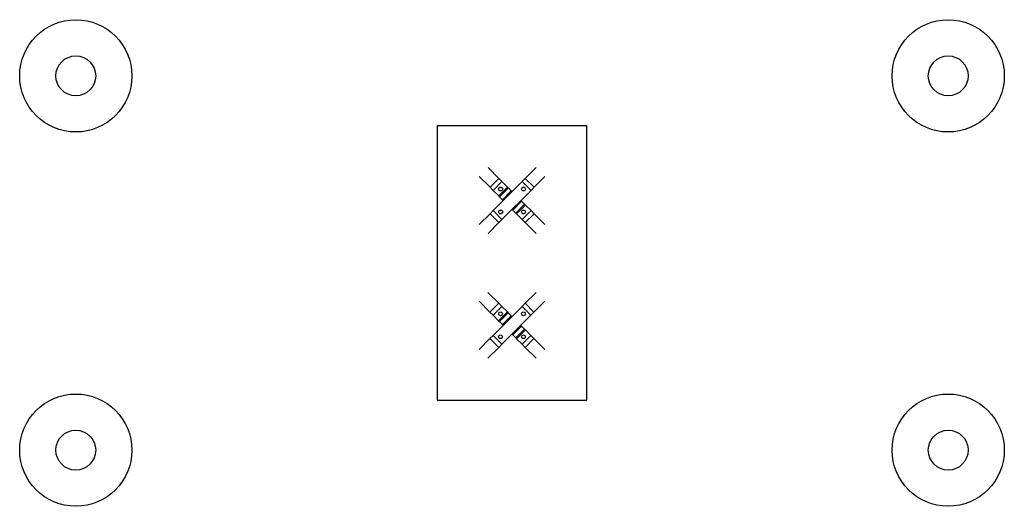
# Model space of a CAD drawing. Units: millimetres. Extents: x -1945 to 16195, y -671 to 31934.
# Drawn here: x 2510 to 6460, y 22992 to 24942 of the extents above; entities that cross this region are included whole.
import ezdxf

# ---------------------------------------------------------------- set-up
doc = ezdxf.new("R2010")
doc.units = ezdxf.units.MM

msp = doc.modelspace()

# ---------------------------------------------------------------- linework, layer by layer
at = {"color": 7, "linetype": 'Continuous', "lineweight": 25}
for p, q in [((4185.061, 24516.639), (4185.061, 23416.639)), ((4785.061, 24516.639), (4185.061, 24516.639)), ((4785.061, 23416.639), (4785.061, 24516.639)), ((4388.806, 24349.014), (4432.477, 24305.343)), ((4581.899, 24349.014), (4538.228, 24305.343)), ((4353.45, 24313.658), (4397.121, 24269.987)), ((4432.477, 24305.343), (4397.121, 24269.987)), ((4526.007, 24293.121), (4409.343, 24176.457)), ((4444.698, 24293.121), (4409.343, 24257.766)), ((4432.477, 24305.343), (4444.698, 24293.121)), ((4444.698, 24293.121), (4466.994, 24270.825)), ((4538.228, 24305.343), (4526.007, 24293.121)), ((4561.362, 24257.766), (4526.007, 24293.121)), ((4573.584, 24269.987), (4538.228, 24305.343)), ((4617.255, 24313.658), (4573.584, 24269.987)), ((4397.121, 24269.987), (4409.343, 24257.766)), ((4409.343, 24257.766), (4431.639, 24235.47)), ((4466.994, 24270.825), (4431.639, 24235.47)), ((4470.408, 24267.411), (4435.053, 24232.056)), ((4561.362, 24257.766), (4444.698, 24141.102)), ((4482.274, 24255.545), (4446.919, 24220.19)), ((4483.587, 24254.232), (4448.232, 24218.877)), ((4466.994, 24270.825), (4470.408, 24267.411)), ((4470.408, 24267.411), (4482.274, 24255.545)), ((4482.274, 24255.545), (4483.587, 24254.232)), ((4483.587, 24254.232), (4485.352, 24252.467)), ((4573.584, 24269.987), (4561.362, 24257.766)), ((4431.639, 24235.47), (4435.053, 24232.056)), ((4435.053, 24232.056), (4446.919, 24220.19)), ((4446.919, 24220.19), (4448.232, 24218.877)), ((4448.232, 24218.877), (4449.997, 24217.111)), ((4522.473, 24215.346), (4487.118, 24179.991)), ((4523.786, 24214.033), (4488.431, 24178.678)), ((4520.708, 24217.111), (4522.473, 24215.346)), ((4522.473, 24215.346), (4523.786, 24214.033)), ((4523.786, 24214.033), (4535.652, 24202.167)), ((4409.343, 24176.457), (4397.121, 24164.235)), ((4444.698, 24141.102), (4409.343, 24176.457)), ((4485.352, 24181.756), (4487.118, 24179.991)), ((4487.118, 24179.991), (4488.431, 24178.678)), ((4488.431, 24178.678), (4500.297, 24166.811)), ((4535.652, 24202.167), (4500.297, 24166.811)), ((4539.066, 24198.753), (4503.711, 24163.398)), ((4561.362, 24176.457), (4526.007, 24141.102)), ((4535.652, 24202.167), (4539.066, 24198.753)), ((4539.066, 24198.753), (4561.362, 24176.457)), ((4561.362, 24176.457), (4573.584, 24164.235)), ((4397.121, 24164.235), (4353.45, 24120.564)), ((4432.477, 24128.88), (4397.121, 24164.235)), ((4444.698, 24141.102), (4432.477, 24128.88)), ((4500.297, 24166.811), (4503.711, 24163.398)), ((4503.711, 24163.398), (4526.007, 24141.102)), ((4526.007, 24141.102), (4538.228, 24128.88)), ((4573.584, 24164.235), (4538.228, 24128.88)), ((4573.584, 24164.235), (4617.255, 24120.564)), ((4432.477, 24128.88), (4388.806, 24085.209)), ((4538.228, 24128.88), (4581.899, 24085.209)), ((4388.333, 23848.762), (4432.004, 23805.091)), ((4581.427, 23848.762), (4537.756, 23805.091)), ((4352.978, 23813.406), (4396.649, 23769.735)), ((4432.004, 23805.091), (4396.649, 23769.735)), ((4525.535, 23792.869), (4408.871, 23676.205)), ((4444.226, 23792.869), (4408.871, 23757.514)), ((4432.004, 23805.091), (4444.226, 23792.869)), ((4444.226, 23792.869), (4466.522, 23770.573)), ((4537.756, 23805.091), (4525.535, 23792.869)), ((4560.89, 23757.514), (4525.535, 23792.869)), ((4573.112, 23769.735), (4537.756, 23805.091)), ((4616.783, 23813.406), (4573.112, 23769.735)), ((4396.649, 23769.735), (4408.871, 23757.514)), ((4408.871, 23757.514), (4431.167, 23735.218)), ((4466.522, 23770.573), (4431.167, 23735.218)), ((4469.936, 23767.159), (4434.58, 23731.804)), ((4560.89, 23757.514), (4444.226, 23640.85)), ((4481.802, 23755.293), (4446.447, 23719.938)), ((4483.115, 23753.98), (4447.76, 23718.625)), ((4466.522, 23770.573), (4469.936, 23767.159)), ((4469.936, 23767.159), (4481.802, 23755.293)), ((4481.802, 23755.293), (4483.115, 23753.98)), ((4483.115, 23753.98), (4484.88, 23752.215)), ((4573.112, 23769.735), (4560.89, 23757.514)), ((4431.167, 23735.218), (4434.58, 23731.804)), ((4434.58, 23731.804), (4446.447, 23719.938)), ((4446.447, 23719.938), (4447.76, 23718.625)), ((4447.76, 23718.625), (4449.525, 23716.859)), ((4522.001, 23715.094), (4486.646, 23679.739)), ((4523.314, 23713.781), (4487.959, 23678.426)), ((4535.18, 23701.915), (4499.825, 23666.559)), ((4520.236, 23716.859), (4522.001, 23715.094)), ((4522.001, 23715.094), (4523.314, 23713.781)), ((4523.314, 23713.781), (4535.18, 23701.915)), ((4535.18, 23701.915), (4538.594, 23698.501)), ((4396.649, 23663.983), (4352.978, 23620.312)), ((4408.871, 23676.205), (4396.649, 23663.983)), ((4432.004, 23628.628), (4396.649, 23663.983)), ((4444.226, 23640.85), (4408.871, 23676.205)), ((4484.88, 23681.504), (4486.646, 23679.739)), ((4486.646, 23679.739), (4487.959, 23678.426)), ((4487.959, 23678.426), (4499.825, 23666.559)), ((4499.825, 23666.559), (4503.239, 23663.145)), ((4538.594, 23698.501), (4503.239, 23663.145)), ((4503.239, 23663.145), (4525.535, 23640.85)), ((4560.89, 23676.205), (4525.535, 23640.85)), ((4573.112, 23663.983), (4537.756, 23628.628)), ((4538.594, 23698.501), (4560.89, 23676.205)), ((4560.89, 23676.205), (4573.112, 23663.983)), ((4573.112, 23663.983), (4616.783, 23620.312)), ((4432.004, 23628.628), (4388.333, 23584.957)), ((4444.226, 23640.85), (4432.004, 23628.628)), ((4525.535, 23640.85), (4537.756, 23628.628)), ((4537.756, 23628.628), (4581.427, 23584.957)), ((4185.061, 23416.639), (4785.061, 23416.639))]:
    msp.add_line(p, q, dxfattribs=at)
for centre, radius in [((2735.061, 24716.639), 225), ((6235.061, 24716.639), 225), ((2735.061, 24716.639), 80), ((6235.061, 24716.639), 80), ((4439.391, 24263.073), 7.5), ((4531.314, 24263.073), 7.5), ((4439.391, 24171.149), 7.5), ((4531.314, 24171.149), 7.5), ((4438.918, 23762.821), 7.5), ((4530.842, 23762.821), 7.5), ((4438.918, 23670.897), 7.5), ((4530.842, 23670.897), 7.5), ((2735.061, 23216.639), 225), ((6235.061, 23216.639), 225), ((2735.061, 23216.639), 80), ((6235.061, 23216.639), 80)]:
    msp.add_circle(centre, radius, dxfattribs=at)

doc.saveas('drawing.dxf')
